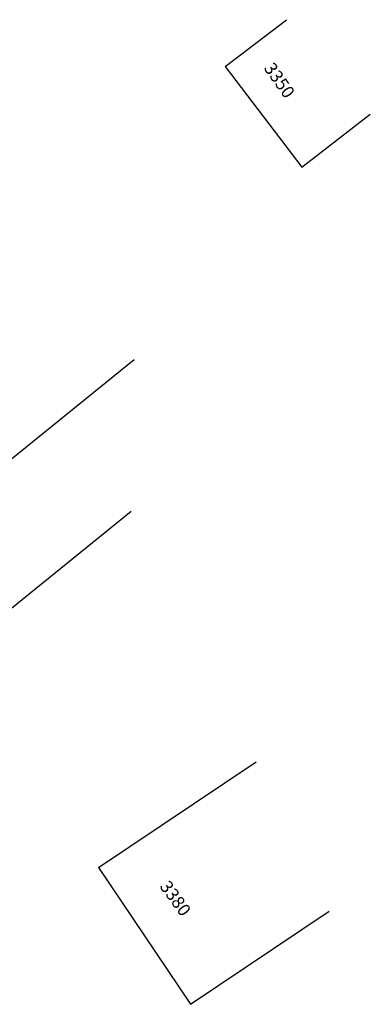
# Model space of a CAD drawing. Extents: x 6501 to 6997, y -1776 to -1263.
# Drawn here: x 6735 to 6752, y -1507 to -1461 of the extents above; entities that cross this region are included whole.
import ezdxf

# ---------------------------------------------------------------- set-up
doc = ezdxf.new("R2010")
doc.units = 0
doc.layers.get('0').update_dxf_attribs({"linetype": 'CONTINUOUS'})
doc.layers.add('EDI_TXT', color=7, linetype='CONTINUOUS')
doc.layers.add('EDIFICAÇÕES', color=1, linetype='CONTINUOUS')
doc.styles.add('ROMANS', font='romans.shx', dxfattribs={"height": 1})

# ---------------------------------------------------------------- blocks, each defined once
blk = doc.blocks.new('JUCA_ABAST_04')
at = {"layer": 'EDIFICAÇÕES'}
for p, q in [((6744.866, -1462.841), (6747.775, -1460.613)), ((6744.866, -1462.841), (6748.51, -1467.607)), ((6748.51, -1467.607), (6751.756, -1465.096)), ((6729.536, -1485.652), (6740.558, -1476.735)), ((6733.011, -1489.915), (6740.403, -1483.934)), ((6738.864, -1500.838), (6746.334, -1495.83)), ((6738.864, -1500.838), (6743.216, -1507.329)), ((6743.216, -1507.329), (6749.808, -1502.909))]:
    blk.add_line(p, q, dxfattribs=at)
at = {"layer": 'EDI_TXT', "style": 'ROMANS'}
for s, rotation, p in [('3350', 305.0267, (6746.68, -1462.916)), ('3380', 306.0449, (6741.735, -1501.743))]:
    blk.add_text(s, height=0.6, rotation=rotation, dxfattribs=at).set_placement(p)

msp = doc.modelspace()

# ---------------------------------------------------------------- block references
msp.add_blockref('JUCA_ABAST_04', (0, 0))

doc.saveas('drawing.dxf')
